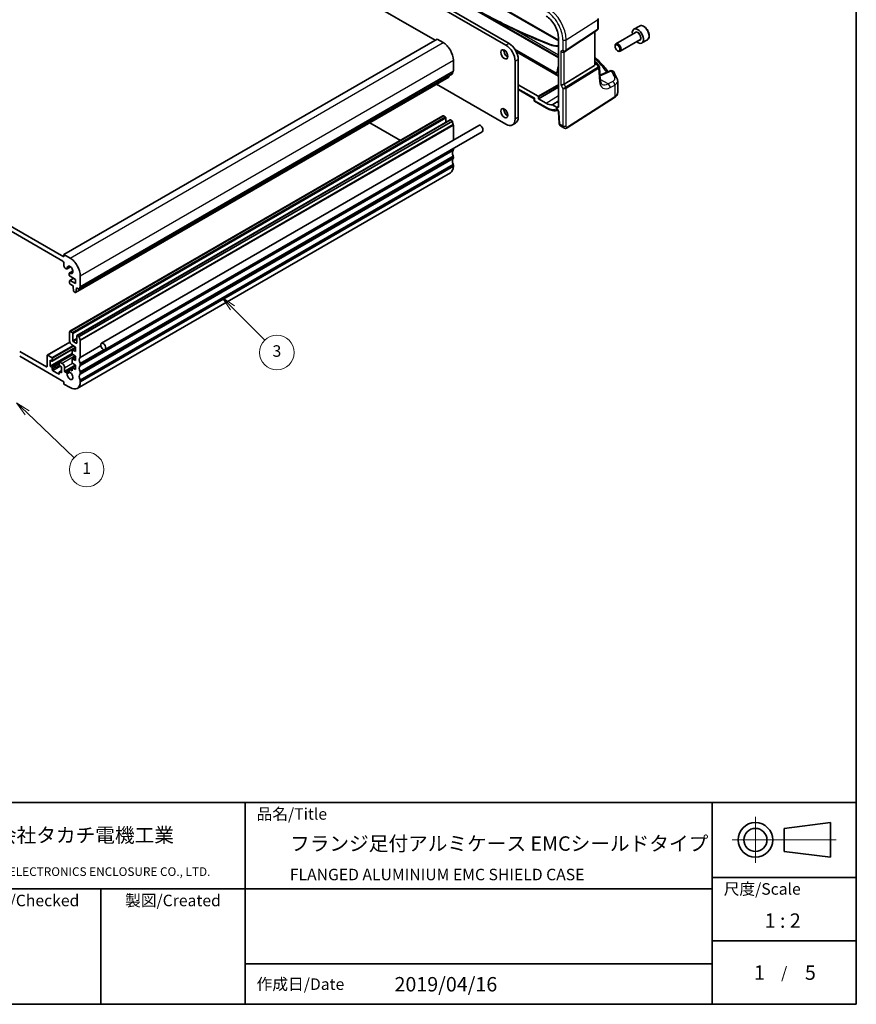
# Model space of a CAD drawing. Units: millimetres. Extents: x 29 to 4566, y 16 to 859.
# Drawn here: x 521 to 811, y 16 to 357 of the extents above; entities that cross this region are included whole.
import ezdxf
from ezdxf.enums import TextEntityAlignment as Align

# ---------------------------------------------------------------- set-up
doc = ezdxf.new("R2010")
doc.units = ezdxf.units.MM
doc.header["$LTSCALE"] = 2
for name, color, linetype, lineweight in [('Border (ISO)', 7, 'Continuous', 35), ('Title (ISO)', 7, 'Continuous', 35), ('Visible (ISO)', 7, 'Continuous', 35), ('Visible Narrow (ISO)', 7, 'Continuous', 25)]:
    doc.layers.add(name, color=color, linetype=linetype, lineweight=lineweight)
doc.layers.add('Hatch (ISO)', color=1, linetype='Continuous', lineweight=18, true_color=0xff0000)
doc.layers.add('Symbol (TK)', color=100, linetype='Continuous', lineweight=18, true_color=0x00ff3f)
doc.styles.add('Note Text (TK)', font='txt')
doc.styles.add('Note Text (TK2)', font='txt')
doc.styles.add('文字スタイル67', font='arial.ttf')

# ---------------------------------------------------------------- blocks, each defined once
blk = doc.blocks.new('図面枠 tk図枠')
at = {"layer": 'Border (ISO)'}
for p in [(405.5, 289), (14.5, 8)]:
    blk.add_line(p, (405.5, 8), dxfattribs=at)
blk = doc.blocks.new('表題欄 tk表題欄')
at = {"layer": 'Hatch (ISO)'}
h = blk.add_hatch(color=256, dxfattribs=at)
edge = h.paths.add_edge_path(flags=0)
edge.add_arc((95.58, 236.3), 0.596, 270, 360)
edge.add_line((96.17, 236.3), (96.17, 239.71))
edge.add_arc((95.58, 239.71), 0.596, 0, 90)
edge.add_line((95.58, 240.31), (79.14, 240.31))
edge.add_arc((79.14, 239.71), 0.596, 90, 180)
edge.add_line((78.54, 239.71), (78.54, 236.3))
edge.add_arc((79.14, 236.3), 0.596, 180, 270)
edge.add_line((79.14, 235.7), (95.58, 235.7))
edge = h.paths.add_edge_path()
edge.add_line((77.84, 239.96), (77.84, 236.05))
edge.add_arc((78.54, 236.05), 0.702, 180, 270)
edge.add_line((78.54, 235.35), (96.17, 235.35))
edge.add_arc((96.17, 236.05), 0.702, 270, 360)
edge.add_line((96.87, 236.05), (96.87, 239.96))
edge.add_arc((96.17, 239.96), 0.702, 0, 90)
edge.add_line((96.17, 240.66), (78.54, 240.66))
edge.add_arc((78.54, 239.96), 0.702, 90, 180)
for points in [[(79.07, 239.15), (79.07, 238.66), (79.92, 238.66), (79.92, 236.66), (80.51, 236.66), (80.51, 238.66), (81.36, 238.66), (81.36, 239.15)], [(85.68, 236.66), (84.94, 237.89), (84.42, 237.32), (84.42, 236.66), (83.9, 236.66), (83.9, 239.15), (84.42, 239.15), (84.42, 238.1), (85.39, 239.15), (86.11, 239.15), (85.32, 238.3), (86.3, 236.66)], [(92.09, 239.15), (92.09, 236.66), (92.61, 236.66), (92.61, 237.66), (93.77, 237.66), (93.77, 236.66), (94.29, 236.66), (94.29, 239.15), (93.77, 239.15), (93.77, 238.15), (92.61, 238.15), (92.61, 239.15)], [(94.84, 239.15), (94.84, 236.66), (95.36, 236.66), (95.36, 239.15)]]:
    blk.add_hatch(color=256, dxfattribs=at).paths.add_polyline_path(points)
h = blk.add_hatch(color=256, dxfattribs=at)
h.paths.add_polyline_path([(82.59, 237.71), (81.95, 237.71), (82.27, 238.58)], flags=0)
h.paths.add_polyline_path([(82.78, 237.2), (81.76, 237.2), (81.57, 236.66), (80.95, 236.66), (81.86, 239.15), (82.68, 239.15), (83.59, 236.66), (82.98, 236.66)])
h = blk.add_hatch(color=256, dxfattribs=at)
h.paths.add_polyline_path([(87.53, 237.71), (88.16, 237.71), (87.85, 238.58)], flags=0)
h.paths.add_polyline_path([(87.14, 236.66), (87.34, 237.2), (88.35, 237.2), (88.55, 236.66), (89.17, 236.66), (88.25, 239.15), (87.44, 239.15), (86.52, 236.66)])
h = blk.add_hatch(color=256, dxfattribs=at)
edge = h.paths.add_edge_path()
edge.add_arc((90.52, 237.9), 1.27, 38.5505, 336.582)
edge.add_line((91.69, 237.4), (91.17, 237.62))
edge.add_ellipse((90.52, 237.9), major_axis=(0, -0.8), ratio=0.867347, start_angle=124.651, end_angle=429.4109, ccw=False)
edge.add_line((91.09, 238.36), (91.52, 238.7))
at = {"layer": 'Title (ISO)'}
for p, q in [((74.71, 244.05), (255.71, 244.05)), ((74.71, 209.05), (74.71, 244.05)), ((149.71, 244.05), (149.71, 209.05)), ((230.71, 244.05), (230.71, 209.05)), ((255.71, 244.05), (255.71, 209.05)), ((243.21, 239.55), (251.21, 240.55)), ((243.21, 239.55), (243.21, 235.55)), ((251.21, 234.55), (251.21, 240.55)), ((243.21, 235.55), (251.21, 234.55)), ((230.71, 231.05), (255.71, 231.05)), ((74.71, 229.05), (230.71, 229.05)), ((99.71, 229.05), (99.71, 209.05)), ((124.71, 229.05), (124.71, 209.05)), ((230.71, 220.05), (255.71, 220.05)), ((149.71, 216.05), (230.71, 216.05)), ((255.71, 209.05), (74.71, 209.05))]:
    blk.add_line(p, q, dxfattribs=at)
at = {"layer": 'Title (ISO)', "color": 4, "lineweight": 18, "true_color": 0x00ffff}
for p, q in [((238.21, 241.55), (238.21, 233.55)), ((252.21, 237.55), (234.21, 237.55))]:
    blk.add_line(p, q, dxfattribs=at)
at = {"layer": 'Title (ISO)'}
for radius in [3, 2]:
    blk.add_circle((238.21, 237.55), radius, dxfattribs=at)
at = {"layer": 'Title (ISO)', "color": 1, "true_color": 0xff0000, "char_height": 2, "line_spacing_factor": 1.5, "style": 'Note Text (TK)'}
for s, insert, attachment_point in [('\\fＭＳ Ｐゴシック|b0|i0;\\H2.0000;品名/Title', (151.71, 242.05), 4), ('\\fＭＳ Ｐゴシック|b0|i0;\\H2.0000;尺度/Scale', (232.71, 229.05), 4), ('\\fＭＳ Ｐゴシック|b0|i0;\\H2.0000;承認/Approved', (87.21, 227.05), 5), ('\\fＭＳ Ｐゴシック|b0|i0;\\H2.0000;検図/Checked', (112.21, 227.05), 5), ('\\fＭＳ Ｐゴシック|b0|i0;\\H2.0000;製図/Created', (137.21, 227.05), 5), ('\\fＭＳ Ｐゴシック|b0|i0;\\H2.0000;作成日/Date', (151.71, 212.55), 4)]:
    blk.add_mtext(s, dxfattribs=dict(at, insert=insert, attachment_point=attachment_point))
at = {"layer": 'Title (ISO)', "color": 7, "line_spacing_factor": 1.5, "style": 'Note Text (TK)'}
for s, insert, char_height, attachment_point in [('株式会社タカチ電機工業', (99.87, 238.05), 2.5, 4), ('\\fArial|b0|i0;\\H1.4986;TAKACHI ELECTRONICS ENCLOSURE CO., LTD.', (99.87, 232.05), 1.4986, 4), ('\\fＭＳ Ｐゴシック|b0|i0;\\H2.0000;/', (243.21, 214.55), 2, 5)]:
    blk.add_mtext(s, dxfattribs=dict(at, insert=insert, char_height=char_height, attachment_point=attachment_point))
at = {"layer": 'Title (ISO)', "color": 7}
for tag, p, height, style in [('<品名>_001', (157.52, 235.67), 2.5, 'Note Text (TK)'), ('<Title>_001', (157.48, 230.55), 2, '文字スタイル67'), ('<尺度>_001', (239.81, 222.31), 2.5, 'Note Text (TK)'), ('<ページ_No.>_001', (237.95, 213.3), 2.5, 'Note Text (TK)'), ('<総ページ数>_001', (246.8, 213.3), 2.5, 'Note Text (TK)'), ('作成日_001', (175.63, 211.28), 2.5, 'Note Text (TK)')]:
    blk.add_attdef(tag, p, '', height=height, dxfattribs=dict(at, style=style))
at = {"layer": 'Title (ISO)', "color": 7, "style": 'Note Text (TK)'}
blk.add_attdef('<承認>', text='', height=2.5, dxfattribs=at).set_placement((87.21, 217.05), align=Align.MIDDLE_CENTER)
blk = doc.blocks.new('バルーン3')
at = {"layer": 'Symbol (TK)', "color": 100, "true_color": 0x00ff40}
for p, q in [((261.71, 110.51), (259.9, 112.23)), ((262.05, 110.87), (259.9, 112.23)), ((259.9, 112.23), (261.36, 110.15)), ((261.71, 110.51), (269.87, 102.75))]:
    blk.add_line(p, q, dxfattribs=at)
at = {"layer": 'Symbol (TK)'}
blk.add_circle((272.04, 100.69), 3, dxfattribs=at)
at = {"layer": 'Symbol (TK)', "color": 7, "insert": (272.04, 100.66), "char_height": 2, "attachment_point": 5, "line_spacing_factor": 0.25, "style": 'Note Text (TK2)'}
blk.add_mtext('1', dxfattribs=at)
blk = doc.blocks.new('バルーン4')
at = {"layer": 'Symbol (TK)', "color": 100, "true_color": 0x00ff40}
for p, q in [((297.31, 128.73), (295.55, 130.5)), ((297.67, 129.08), (295.55, 130.5)), ((295.55, 130.5), (296.96, 128.37)), ((297.31, 128.73), (302.92, 123.1))]:
    blk.add_line(p, q, dxfattribs=at)
at = {"layer": 'Symbol (TK)'}
blk.add_circle((305.03, 120.98), 3, dxfattribs=at)
at = {"layer": 'Symbol (TK)', "color": 7, "insert": (305.03, 120.98), "char_height": 2, "attachment_point": 5, "line_spacing_factor": 0.25, "style": 'Note Text (TK2)'}
blk.add_mtext('3', dxfattribs=at)

msp = doc.modelspace()

# ---------------------------------------------------------------- linework, layer by layer
at = {"layer": 'Visible (ISO)'}
for p, q in [((597.5053, 402.8444), (690.5605, 349.1189)), ((577.9184, 400.4357), (664.8926, 350.2211)), ((689.4999, 348.5065), (596.4446, 402.232)), ((628.8262, 389.8787), (707.6647, 344.3613)), ((651.0565, 382.9789), (707.6647, 350.2962)), ((721.4766, 357.7298), (721.4766, 354.4127)), ((735.7839, 355.1339), (733.8747, 354.0316)), ((710.264, 346.5023), (721.1258, 353.7544)), ((720.2885, 341.7647), (720.2885, 353.1953)), ((734.429, 352.9082), (727.6455, 348.9918)), ((536.1991, 275.92), (665.5997, 350.6294)), ((665.5997, 350.6294), (667.721, 349.4047)), ((707.6647, 351.2463), (707.6647, 331.4385)), ((727.3349, 348.0547), (727.3349, 348.3051)), ((735.929, 350.3102), (729.1455, 346.3937)), ((738.5339, 350.3707), (736.6247, 349.2684)), ((693.0981, 346.1964), (707.6647, 337.7864)), ((709.622, 346.13), (710.2256, 346.4784)), ((728.1786, 346.5932), (728.3955, 346.468)), ((671.2565, 343.2809), (671.2565, 339.5659)), ((692.6819, 322.9093), (692.6819, 342.9952)), ((693.7425, 343.6075), (693.7425, 323.5217)), ((709.6508, 335.0137), (720.1601, 341.4743)), ((720.2885, 342.8263), (720.8205, 342.5191)), ((721.1612, 342.1947), (721.7895, 341.2194)), ((541.5024, 263.8358), (670.903, 338.5452)), ((722.2208, 336.4123), (721.8791, 340.9525)), ((725.6529, 339.6443), (722.0912, 338.1346)), ((540.2677, 262.7425), (669.6682, 337.4519)), ((665.3988, 334.987), (689.4999, 321.0722)), ((669.7758, 337.8945), (669.728, 337.5543)), ((700.6094, 330.8338), (693.7425, 334.7984)), ((728.2425, 332.1144), (728.2425, 336.0979)), ((693.7425, 333.1308), (699.2607, 329.9448)), ((700.7507, 329.9357), (707.6647, 333.9275)), ((707.7707, 331.2192), (707.7707, 327.3908)), ((699.2607, 329.9451), (699.2929, 329.2167)), ((699.3929, 329.052), (703.5956, 326.6256)), ((700.7507, 329.9357), (700.7507, 330.589)), ((703.4299, 328.3889), (700.7507, 329.9357)), ((707.0715, 326.9871), (705.653, 327.806)), ((710.7148, 319.8264), (727.1134, 330.3413)), ((448.5179, 325.7263), (536.1991, 275.1035)), ((707.7724, 325.4489), (707.9499, 321.4359)), ((535.8456, 273.6746), (448.8715, 323.8891)), ((538.2412, 249.317), (667.6417, 324.0265)), ((540.716, 247.8882), (670.1166, 322.5976)), ((541.5024, 247.5059), (670.903, 322.2153)), ((642.2764, 321.6373), (652.89, 315.5095)), ((667.7917, 324.0116), (668.4281, 323.6442)), ((668.6402, 323.2768), (668.6402, 321.7452)), ((670.2666, 322.5827), (670.903, 322.2153)), ((691.7499, 320.8493), (692.8105, 321.4617)), ((549.2213, 245.1591), (680.0361, 320.6851)), ((550.4713, 242.9941), (681.2861, 318.52)), ((671.2565, 320.7864), (671.2565, 315.6162)), ((708.4322, 320.4938), (709.5872, 319.8269)), ((671.2565, 312.6623), (671.2565, 312.2541)), ((671.2565, 309.8046), (671.2565, 309.3963)), ((540.8205, 229.5403), (670.221, 304.2497)), ((671.2565, 306.9468), (671.2565, 306.5386)), ((536.1991, 275.92), (538.3205, 274.6952)), ((536.1991, 275.1035), (536.1991, 275.92)), ((536.1991, 271.9582), (536.1991, 273.0622)), ((536.9349, 271.0027), (536.6588, 271.1622)), ((537.2599, 270.9705), (538.4759, 271.6726)), ((538.4624, 271.6827), (537.3229, 271.0248)), ((538.1, 269.5154), (539.316, 270.2174)), ((538.1786, 269.5427), (539.318, 270.2006)), ((537.9654, 269.0622), (537.9654, 269.2178)), ((538.179, 265.9995), (538.179, 266.816)), ((538.2412, 266.9534), (539.5761, 267.7241)), ((540.265, 267.3263), (538.319, 268.4499)), ((538.3912, 266.9385), (540.265, 265.8566)), ((540.265, 265.8566), (540.265, 267.3263)), ((541.856, 268.5715), (541.856, 264.8564)), ((539.3811, 265.0606), (538.3912, 265.6321)), ((539.3811, 264.8156), (539.3811, 265.0606)), ((539.5662, 263.2844), (539.3811, 264.8156)), ((540.1177, 262.7574), (539.7759, 262.9547)), ((540.5125, 264.1624), (540.3275, 262.8449)), ((540.5125, 264.4074), (540.5125, 264.1624)), ((541.5024, 263.8358), (540.5125, 264.4074)), ((540.5125, 264.1624), (540.7246, 264.2849)), ((538.3912, 249.3022), (539.0276, 248.9347)), ((538.179, 245.9016), (538.179, 249.1797)), ((539.2397, 248.5673), (539.2397, 246.1587)), ((539.4518, 245.7912), (540.4418, 245.2197)), ((540.6539, 245.3422), (540.6539, 247.7508)), ((540.866, 247.8733), (541.5024, 247.5059)), ((541.856, 246.077), (541.856, 240.4024)), ((538.2233, 245.5917), (530.3923, 241.0704)), ((540.265, 243.7098), (532.1065, 238.9995)), ((540.265, 243.7704), (538.8381, 244.7065)), ((539.0276, 241.7083), (539.0276, 242.6868)), ((539.0897, 242.8241), (540.265, 243.5027)), ((539.2249, 242.8172), (540.265, 242.3007)), ((540.265, 242.3007), (540.265, 243.7704)), ((520.8549, 242.3211), (530.118, 236.9731)), ((536.1991, 231.8291), (520.8549, 240.6881)), ((530.3302, 237.0955), (530.3302, 240.9331)), ((530.5423, 241.0556), (531.9565, 240.2391)), ((539.0366, 241.6323), (531.3908, 237.218)), ((531.3908, 237.218), (531.3908, 239.3409)), ((531.3908, 239.3409), (531.9565, 239.0143)), ((532.1686, 239.1368), (532.1686, 239.8716)), ((539.289, 241.308), (534.6349, 238.6209)), ((539.0276, 238.6078), (539.0276, 239.5841)), ((539.0897, 239.7215), (540.265, 240.4)), ((539.2249, 239.7145), (540.265, 239.198)), ((540.265, 240.6677), (539.2253, 241.3498)), ((540.265, 239.198), (540.265, 240.6677)), ((531.9565, 236.8914), (531.3908, 237.218)), ((532.1686, 236.0341), (532.1686, 236.524)), ((534.3607, 234.5236), (532.3808, 235.6667)), ((534.5728, 238.4836), (534.5728, 237.7487)), ((535.3506, 235.6865), (534.6349, 235.2733)), ((534.7849, 238.6061), (535.5627, 238.157)), ((534.7849, 237.3813), (535.3506, 237.0547)), ((535.3506, 237.0547), (535.3506, 234.9318)), ((536.4113, 236.6873), (536.4113, 235.5459)), ((538.1, 235.9728), (539.029, 236.5091)), ((538.425, 235.9406), (539.0276, 235.5927)), ((539.0276, 235.5927), (539.0276, 236.4814)), ((539.0897, 236.6188), (540.265, 237.2973)), ((540.265, 237.565), (539.2249, 238.2495)), ((539.2249, 236.6119), (540.265, 236.0953)), ((540.265, 236.0953), (540.265, 237.565)), ((541.856, 237.9529), (541.856, 237.5446)), ((534.5728, 235.136), (534.5728, 234.6461)), ((535.3506, 234.9318), (534.7849, 235.2584)), ((536.5527, 235.301), (536.9349, 235.0803)), ((537.3229, 234.6102), (538.1786, 235.1042)), ((541.856, 235.0951), (541.856, 234.6869)), ((541.856, 232.2374), (541.856, 231.8291)), ((536.1991, 231.0126), (536.1991, 231.8291)), ((538.3205, 229.7879), (536.1991, 231.0126))]:
    msp.add_line(p, q, dxfattribs=at)
for centre, start, end in [((720.3205, 341.6531), 32.793701, 60), ((726.0432, 338.7236), 29.548715, 112.969954)]:
    msp.add_arc(centre, 1, start, end, dxfattribs=at)
for centre, major_axis, ratio, start_param, end_param in [((703.4299, 353.6913), (2.9944, -5.1865), 0.57735027, 0.78539816, 2.35619449), ((817.3261, 431.7171), (203.3087, -14.9125), 0.52258913, 4.09009087, 4.16486093), ((735.2497, 351.65), (1.375, -2.3816), 0.57735027, 5.28932033, 10.41864294), ((667.721, 345.3222), (2.5, -4.3301), 0.57735027, 0.78539816, 2.35619449), ((689.4999, 344.8323), (2.25, -3.8971), 0.57735027, 0.78539816, 2.35619449), ((690.5605, 345.4446), (-2.25, 3.8971), 0.57735027, 3.92699082, 5.49778714), ((728.3955, 347.6928), (0.75, -1.299), 0.57735027, 5.49778714, 10.21017612), ((689.9949, 345.9345), (0.875, -1.5155), 0.57735027, 3.79273011, 5.63204785), ((709.0563, 346.7271), (-0.7391, 0.4267), 0.71743894, 1.17809725, 2.74889357), ((709.8586, 347.1019), (0.4856, -0.5371), 0.97931533, 6.07592826, 6.13973756), ((719.7885, 342.0768), (0.372, -0.6022), 0.55485301, 6.28200787, 6.88654294), ((672.3172, 337.7288), (-1, 1.7321), 0.57735027, 0.14189705, 0.78539816), ((670.903, 339.77), (0.25, -0.433), 0.57735027, 0.14189705, 0.78539816), ((669.5182, 337.7118), (0.15, -0.2598), 0.57735027, 0, 0.63650822), ((709.0563, 335.0525), (-0.7971, -0.2136), 0.31783725, 0.70043894, 2.32359514), ((707.8062, 331.357), (-0.1, 0.1732), 0.5780539, 0.78600715, 2.10365133), ((700.0406, 330.4183), (-0.7798, -0.4735), 0.02265903, 5.51020934, 6.27076311), ((700.6092, 330.6705), (0.1, -0.1732), 0.5780539, 0.78600715, 2.3555855), ((703.4299, 333.2788), (2.9944, -5.1865), 0.57735027, 5.49778714, 6.03066193), ((689.9949, 325.5221), (0.875, -1.5155), 0.57735027, 3.79273011, 5.63204785), ((707.0715, 327.7945), (0.4944, -0.8564), 0.57735027, 5.49778714, 7.06858347), ((667.7917, 323.7667), (-0.15, 0.2598), 0.57735027, 5.49778714, 6.28318531), ((668.4281, 323.3992), (0.15, -0.2598), 0.57735027, 0.78539816, 2.35619449), ((670.2666, 322.3378), (-0.15, 0.2598), 0.57735027, 5.49778714, 6.28318531), ((672.3172, 321.3988), (1, -1.7321), 0.57735027, 3.92699082, 4.57049193), ((670.903, 320.9906), (0.25, -0.433), 0.57735027, 0.78539816, 1.42889927), ((689.4999, 324.7465), (2.25, -3.8971), 0.57735027, 5.49778714, 7.06858347), ((690.5605, 325.3588), (2.25, -3.8971), 0.57735027, 0, 0.78539816), ((680.6611, 319.6025), (-0.625, 1.0825), 0.57735027, 3.14159265, 6.28318531), ((672.3172, 310.4169), (-1, 1.7321), 0.57735027, 0.14189705, 1.42889927), ((670.903, 312.4582), (0.25, -0.433), 0.57735027, 0.14189705, 0.78539816), ((670.903, 312.8664), (0.25, -0.433), 0.57735027, 0.78539816, 0.93873181), ((672.3172, 307.5592), (-1, 1.7321), 0.57735027, 0.14189705, 1.42889927), ((670.903, 310.0087), (0.25, -0.433), 0.57735027, 0.78539816, 1.42889927), ((670.903, 309.6004), (0.25, -0.433), 0.57735027, 0.14189705, 0.78539816), ((670.903, 307.151), (0.25, -0.433), 0.57735027, 0.78539816, 1.42889927), ((667.721, 308.5798), (2.5, -4.3301), 0.57735027, 0, 0.78539816), ((535.8456, 273.2663), (-0.25, 0.433), 0.57735027, 3.92699082, 5.49778714), ((538.3205, 270.6127), (2.5, -4.3301), 0.57735027, 0.78539816, 2.35619449), ((536.6588, 271.6929), (-0.325, 0.5629), 0.57735027, 0.78539816, 2.35619449), ((536.9349, 271.5334), (0.325, -0.5629), 0.57735027, 5.49778714, 6.5025625), ((538.3205, 270.6127), (-0.7125, 1.2341), 0.57735027, 2.21489838, 7.20987958), ((538.425, 268.9525), (-0.325, 0.5629), 0.57735027, 6.06380812, 7.06858347), ((538.319, 268.8581), (-0.25, 0.433), 0.57735027, 0.78539816, 2.35619449), ((538.3912, 266.6935), (-0.15, 0.2598), 0.57735027, 5.49778714, 7.06858347), ((538.3912, 265.8771), (-0.15, 0.2598), 0.57735027, 0.78539816, 2.35619449), ((539.7759, 263.1996), (-0.15, 0.2598), 0.57735027, 0.93428811, 2.35619449), ((540.1177, 263.0023), (0.15, -0.2598), 0.57735027, 5.49778714, 6.91969352), ((542.9167, 263.0193), (-1, 1.7321), 0.57735027, 0.14189705, 0.78539816), ((541.5024, 265.0606), (0.25, -0.433), 0.57735027, 0.14189705, 0.78539816), ((538.3912, 249.0572), (-0.15, 0.2598), 0.57735027, 5.49778714, 7.06858347), ((538.8861, 245.4933), (-0.5, 0.866), 0.57735027, 0.78539816, 2.28818549), ((539.0276, 248.6898), (0.15, -0.2598), 0.57735027, 0.78539816, 2.35619449), ((539.4518, 246.0362), (0.15, -0.2598), 0.57735027, 3.92699082, 5.49778714), ((540.866, 247.6284), (-0.15, 0.2598), 0.57735027, 5.49778714, 7.06858347), ((542.9167, 246.6894), (1, -1.7321), 0.57735027, 3.92699082, 4.57049193), ((541.5024, 246.2811), (0.25, -0.433), 0.57735027, 0.78539816, 1.42889927), ((539.2397, 242.5643), (-0.15, 0.2598), 0.57735027, 5.56760031, 7.06858347), ((540.4418, 245.4646), (0.15, -0.2598), 0.57735027, 5.49778714, 7.06858347), ((530.5423, 240.8106), (-0.15, 0.2598), 0.57735027, 5.49778714, 7.06858347), ((531.9565, 239.9941), (-0.15, 0.2598), 0.57735027, 3.92699082, 5.49778714), ((531.9565, 239.2593), (0.15, -0.2598), 0.57735027, 5.49778714, 7.06858347), ((539.2397, 241.5858), (-0.15, 0.2598), 0.57735027, 0.78539816, 2.28818549), ((539.2397, 239.4617), (-0.15, 0.2598), 0.57735027, 5.56760031, 7.06858347), ((542.9167, 238.5652), (-1, 1.7321), 0.57735027, 0.14189705, 1.42889927), ((541.5024, 240.6065), (0.25, -0.433), 0.57735027, 0.14189705, 0.78539816), ((530.118, 237.218), (0.15, -0.2598), 0.57735027, 5.49778714, 7.06858347), ((531.9565, 236.6465), (-0.15, 0.2598), 0.57735027, 3.92699082, 5.49778714), ((532.3808, 235.9116), (-0.15, 0.2598), 0.57735027, 0.78539816, 2.35619449), ((534.7849, 238.3611), (-0.15, 0.2598), 0.57735027, 5.49778714, 7.06858347), ((534.7849, 237.6263), (0.15, -0.2598), 0.57735027, 3.92699082, 5.49778714), ((535.5627, 237.1772), (0.6, -1.0392), 0.57735027, 0.78539816, 2.35619449), ((536.5527, 235.4643), (0.1, -0.1732), 0.57735027, 3.92699082, 5.49778714), ((538.425, 235.4099), (-0.325, 0.5629), 0.57735027, 5.49778714, 8.07335883), ((539.2397, 238.4853), (-0.15, 0.2598), 0.57735027, 0.78539816, 2.28638132), ((539.2397, 236.359), (-0.15, 0.2598), 0.57735027, 5.56760031, 7.06858347), ((542.9167, 235.7075), (-1, 1.7321), 0.57735027, 0.14189705, 1.42889927), ((541.5024, 238.157), (0.25, -0.433), 0.57735027, 0.78539816, 1.42889927), ((541.5024, 237.7487), (0.25, -0.433), 0.57735027, 0.14189705, 0.78539816), ((534.3607, 234.7685), (0.15, -0.2598), 0.57735027, 5.49778714, 7.06858347), ((534.7849, 235.0135), (-0.15, 0.2598), 0.57735027, 5.49778714, 7.06858347), ((536.9349, 234.5496), (0.325, -0.5629), 0.57735027, 1.35141914, 2.35619449), ((538.3205, 233.8704), (0.7125, -1.2341), 0.57735027, 3.78569471, 8.78067591), ((542.9167, 232.8498), (-1, 1.7321), 0.57735027, 0.14189705, 1.42889927), ((541.5024, 235.2993), (0.25, -0.433), 0.57735027, 0.78539816, 1.42889927), ((541.5024, 234.891), (0.25, -0.433), 0.57735027, 0.14189705, 0.78539816), ((541.5024, 232.4415), (0.25, -0.433), 0.57735027, 0.78539816, 1.42889927), ((538.3205, 233.8704), (2.5, -4.3301), 0.57735027, 5.49778714, 7.06858347)]:
    msp.add_ellipse(centre, major_axis=major_axis, ratio=ratio, start_param=start_param, end_param=end_param, dxfattribs=at)
for centre, major_axis in [((728.1786, 347.5675), (-0.5966, 1.0334)), ((688.9342, 345.3222), (-0.875, 1.5155)), ((688.9342, 324.9098), (-0.875, 1.5155)), ((549.8463, 244.0766), (-0.625, 1.0825))]:
    msp.add_ellipse(centre, major_axis=major_axis, ratio=0.57735027, dxfattribs=at)
for points, knots in [([(677.2102, 361.9442), (679.6396, 360.5856), (682.1248, 359.2383), (687.2181, 356.5974), (689.8272, 355.3045), (692.4844, 354.0797)], [3.05925438, 3.05925438, 3.05925438, 3.05925438, 4.0683598, 4.0683598, 5.08544975, 5.08544975, 5.08544975, 5.08544975]), ([(738.5339, 350.3707), (738.6823, 350.4564), (738.8099, 350.5767), (739.0173, 350.8757), (739.0927, 351.0578), (739.1894, 351.4789), (739.2026, 351.7229), (739.1607, 352.2396), (739.1031, 352.5132), (738.925, 353.0563), (738.805, 353.3257), (738.5155, 353.8356), (738.3462, 354.0762), (737.9727, 354.5073), (737.7684, 354.6976), (737.34, 355.0083), (737.1157, 355.1283), (736.6693, 355.2755), (736.4462, 355.305), (736.0735, 355.2617), (735.9204, 355.2127), (735.7839, 355.1339)], [5.60976661, 5.60976661, 5.60976661, 5.60976661, 5.87556098, 5.87556098, 6.16518549, 6.16518549, 6.4932804, 6.4932804, 6.83199127, 6.83199127, 7.16812446, 7.16812446, 7.50268386, 7.50268386, 7.83859931, 7.83859931, 8.17725156, 8.17725156, 8.5068512, 8.5068512, 8.75135927, 8.75135927, 8.75135927, 8.75135927]), ([(721.4766, 354.4127), (721.4766, 354.3628), (721.4721, 354.312), (721.453, 354.2109), (721.4383, 354.1605), (721.3989, 354.0631), (721.374, 354.0162), (721.3154, 353.9285), (721.2817, 353.8879), (721.2079, 353.8148), (721.1678, 353.7824), (721.1258, 353.7544)], [-0.785398163, -0.785398163, -0.785398163, -0.785398163, -0.638790506, -0.638790506, -0.492182849, -0.492182849, -0.345575192, -0.345575192, -0.198967535, -0.198967535, -0.052359878, -0.052359878, -0.052359878, -0.052359878]), ([(704.8341, 348.7651), (705.0974, 348.6595), (705.3862, 348.566), (705.9965, 348.4122), (706.3179, 348.3519), (706.9733, 348.269), (707.3072, 348.2466), (707.6464, 348.2436), (707.6555, 348.2435), (707.6647, 348.2435)], [0.197896814, 0.197896814, 0.197896814, 0.197896814, 0.420116839, 0.420116839, 0.642336864, 0.642336864, 0.864556889, 0.864556889, 0.870730813, 0.870730813, 0.870730813, 0.870730813]), ([(720.2885, 341.7647), (720.2885, 341.7623), (720.2885, 341.76), (720.2882, 341.7381), (720.2869, 341.7181), (720.2844, 341.698)], [0.27996189658, 0.27996189658, 0.27996189658, 0.27996189658, 0.28073075048, 0.28073075048, 0.28721088016, 0.28721088016, 0.28721088016, 0.28721088016]), ([(720.2885, 344.3759), (720.5804, 344.1126), (720.8662, 343.8472), (721.7234, 343.027), (722.2743, 342.4654), (723.3208, 341.3261), (723.8164, 340.7484), (724.5027, 339.8886), (724.7156, 339.6123), (724.9222, 339.3345)], [0.224827566, 0.224827566, 0.224827566, 0.224827566, 0.252057279, 0.252057279, 0.308332211, 0.308332211, 0.364607144, 0.364607144, 0.391026916, 0.391026916, 0.391026916, 0.391026916]), ([(707.0536, 338.4447), (707.0533, 338.4455), (707.0529, 338.4462), (707.0419, 338.4698), (707.0335, 338.494), (707.0219, 338.5426), (707.0186, 338.567), (707.0178, 338.6169), (707.0207, 338.6424), (707.0276, 338.6658)], [-0.0002500142, -0.0002500142, -0.0002500142, -0.0002500142, 0, 0, 0.0076142398, 0.0076142398, 0.0149897925, 0.0149897925, 0.0228901033, 0.0228901033, 0.0228901033, 0.0228901033]), ([(721.8791, 340.9525), (721.8777, 340.9708), (721.8755, 340.9895), (721.8689, 341.0268), (721.8647, 341.0455), (721.8543, 341.0825), (721.8482, 341.1008), (721.8342, 341.1365), (721.8262, 341.154), (721.8089, 341.1877), (721.7995, 341.2039), (721.7895, 341.2194)], [0.830534864, 0.830534864, 0.830534864, 0.830534864, 0.867992064, 0.867992064, 0.905449264, 0.905449264, 0.942906464, 0.942906464, 0.980363664, 0.980363664, 1.017820865, 1.017820865, 1.017820865, 1.017820865]), ([(728.0877, 336.8442), (728.02, 337.0038), (727.9502, 337.163), (727.8063, 337.4811), (727.7322, 337.6398), (727.5797, 337.9568), (727.5014, 338.115), (727.3405, 338.4308), (727.258, 338.5885), (727.0887, 338.9031), (727.0019, 339.0601), (726.9131, 339.2167)], [-0.56082606, -0.56082606, -0.56082606, -0.56082606, -0.5460818919, -0.5460818919, -0.5313377239, -0.5313377239, -0.5165935558, -0.5165935558, -0.5018493877, -0.5018493877, -0.4871052196, -0.4871052196, -0.4871052196, -0.4871052196]), ([(722.8859, 334.9114), (722.8272, 334.9452), (722.7715, 334.987), (722.6611, 335.0948), (722.6065, 335.161), (722.5012, 335.3249), (722.4507, 335.4227), (722.3603, 335.6517), (722.3205, 335.7828), (722.2573, 336.0758), (722.234, 336.2376), (722.2208, 336.4123)], [-0.785398163, -0.785398163, -0.785398163, -0.785398163, -0.645771823, -0.645771823, -0.506145483, -0.506145483, -0.366519143, -0.366519143, -0.226892803, -0.226892803, -0.087266463, -0.087266463, -0.087266463, -0.087266463]), ([(728.0877, 336.8442), (728.1072, 336.7983), (728.1251, 336.7514), (728.1575, 336.6559), (728.1719, 336.6072), (728.1971, 336.5083), (728.2077, 336.4582), (728.2249, 336.3566), (728.2315, 336.3053), (728.2402, 336.202), (728.2425, 336.15), (728.2425, 336.0979)], [0.56082606, 0.56082606, 0.56082606, 0.56082606, 0.605740481, 0.605740481, 0.650654901, 0.650654901, 0.695569322, 0.695569322, 0.740483743, 0.740483743, 0.785398163, 0.785398163, 0.785398163, 0.785398163]), ([(727.1134, 330.3413), (727.2466, 330.4268), (727.3712, 330.5193), (727.6001, 330.7182), (727.7045, 330.8247), (727.8894, 331.0515), (727.9699, 331.172), (728.1024, 331.4253), (728.1543, 331.5583), (728.2244, 331.8323), (728.2425, 331.9733), (728.2425, 332.1144)], [0.052359878, 0.052359878, 0.052359878, 0.052359878, 0.198967535, 0.198967535, 0.345575192, 0.345575192, 0.492182849, 0.492182849, 0.638790506, 0.638790506, 0.785398163, 0.785398163, 0.785398163, 0.785398163]), ([(699.3929, 329.052), (699.3832, 329.0576), (699.373, 329.0646), (699.3529, 329.0818), (699.343, 329.092), (699.3254, 329.115), (699.3176, 329.1277), (699.3054, 329.1539), (699.3009, 329.1674), (699.2949, 329.1931), (699.2934, 329.2054), (699.2929, 329.2167)], [0.7853981634, 0.7853981634, 0.7853981634, 0.7853981634, 0.7903670432, 0.7903670432, 0.7953359229, 0.7953359229, 0.8003048027, 0.8003048027, 0.8052736824, 0.8052736824, 0.8102425622, 0.8102425622, 0.8102425622, 0.8102425622]), ([(705.5812, 327.8249), (705.592, 327.826), (705.6037, 327.8249), (705.6279, 327.8186), (705.6404, 327.8133), (705.653, 327.806)], [0, 0, 0, 0, 0.0053333967, 0.0053333967, 0.0106668013, 0.0106668013, 0.0106668013, 0.0106668013]), ([(703.5956, 326.6256), (703.8697, 326.4673), (704.1467, 326.3289), (704.703, 326.0957), (704.9824, 326.0008), (705.5403, 325.8585), (705.8188, 325.8111), (706.3707, 325.768), (706.6441, 325.7725), (707.1188, 325.8302), (707.3224, 325.8723), (707.52, 325.9316)], [4.71238898, 4.71238898, 4.71238898, 4.71238898, 4.848458692, 4.848458692, 4.984528403, 4.984528403, 5.120598115, 5.120598115, 5.256667826, 5.256667826, 5.362238146, 5.362238146, 5.362238146, 5.362238146]), ([(707.7724, 325.4489), (707.772, 325.4583), (707.7707, 325.4719), (707.765, 325.5061), (707.7604, 325.5269), (707.7469, 325.5744), (707.7376, 325.6013), (707.714, 325.6588), (707.6994, 325.6895), (707.6661, 325.7504), (707.6472, 325.7806), (707.6079, 325.8362), (707.5876, 325.8616), (707.549, 325.9045), (707.5308, 325.9222), (707.4998, 325.9493), (707.4867, 325.9591), (707.4678, 325.9718), (707.4617, 325.975), (707.4598, 325.9759), (707.4596, 325.976), (707.4596, 325.976)], [0.05235988, 0.05235988, 0.05235988, 0.05235988, 0.21017911, 0.21017911, 0.3762274, 0.3762274, 0.55516578, 0.55516578, 0.74605589, 0.74605589, 0.94298047, 0.94298047, 1.13712899, 1.13712899, 1.3203748, 1.3203748, 1.48941281, 1.48941281, 1.64814078, 1.64814078, 1.67527401, 1.67527401, 1.67527401, 1.67527401]), ([(708.4322, 320.4938), (708.3546, 320.5386), (708.2847, 320.597), (708.1637, 320.7328), (708.1126, 320.8125), (708.0247, 320.9977), (707.9922, 321.1071), (707.9603, 321.2899), (707.9531, 321.3628), (707.9499, 321.4359)], [0, 0, 0, 0, 0.02857238, 0.02857238, 0.058831216, 0.058831216, 0.095569056, 0.095569056, 0.119212793, 0.119212793, 0.119212793, 0.119212793]), ([(710.7148, 319.8264), (710.6141, 319.7618), (710.5013, 319.7154), (710.2755, 319.667), (710.1603, 319.6621), (709.9247, 319.688), (709.8019, 319.7224), (709.6534, 319.7907), (709.6199, 319.808), (709.5872, 319.8269)], [0, 0, 0, 0, 0.038621625, 0.038621625, 0.075624475, 0.075624475, 0.115878682, 0.115878682, 0.127886112, 0.127886112, 0.127886112, 0.127886112])]:
    msp.add_open_spline(points, degree=3, knots=knots, dxfattribs=at)
msp.add_open_spline([(707.0276, 338.6658), (707.27, 339.4949), (707.4826, 340.3516), (707.6647, 341.2339)], degree=3, dxfattribs=at)
at = {"layer": 'Visible Narrow (ISO)'}
for p, q in [((628.6276, 389.6968), (707.6647, 344.0647)), ((650.8433, 382.8054), (707.6647, 349.9996)), ((710.3579, 350.3787), (721.2198, 357.3435)), ((721.2198, 357.3435), (721.2198, 353.977)), ((707.6647, 345.0501), (692.1275, 354.0205)), ((721.2198, 353.977), (710.3579, 346.725)), ((720.1601, 353.1096), (720.1601, 341.4743)), ((538.3205, 274.6952), (667.721, 349.4047)), ((690.5605, 349.1189), (689.4999, 348.5065)), ((709.1977, 350.3612), (709.1977, 346.8088)), ((710.3579, 346.725), (710.3579, 350.3787)), ((707.0596, 338.7762), (692.561, 347.1469)), ((692.8743, 346.6312), (707.0536, 338.4447)), ((707.6647, 337.854), (693.0527, 346.2903)), ((709.1977, 346.8088), (708.4906, 346.4005)), ((708.4906, 346.4005), (708.4906, 334.7259)), ((709.6508, 335.0137), (709.6508, 346.1466)), ((541.856, 268.5715), (671.2565, 343.2809)), ((692.6819, 342.9952), (693.7425, 343.6075)), ((720.2844, 341.698), (720.8569, 341.9627)), ((720.2885, 342.5561), (720.3822, 342.5021)), ((720.3822, 342.5021), (720.2885, 342.4587)), ((720.8569, 341.9627), (721.5377, 340.9061)), ((541.7853, 264.6523), (671.1858, 339.3617)), ((541.856, 264.8564), (671.2565, 339.5659)), ((721.5177, 340.8922), (710.2545, 333.968)), ((710.3579, 333.6201), (721.6211, 340.5442)), ((721.6211, 340.5442), (721.9668, 335.9509)), ((722.1843, 337.9108), (726.1048, 339.5725)), ((540.3275, 262.8449), (669.728, 337.5543)), ((707.6647, 334.9072), (700.6094, 330.8338)), ((700.7507, 330.589), (707.6647, 334.5808)), ((708.4906, 334.7259), (709.1977, 333.5012)), ((710.2545, 333.968), (709.6508, 335.0137)), ((724.9399, 335.0762), (722.2024, 336.6567)), ((726.5335, 335.9282), (724.9399, 335.0762)), ((725.6214, 333.8409), (727.2151, 334.6929)), ((727.2151, 334.6929), (727.2151, 330.5691)), ((699.4749, 330.0917), (693.7425, 333.4013)), ((709.1977, 333.5012), (709.1977, 320.5591)), ((710.3579, 320.5766), (710.3579, 333.6201)), ((699.5119, 329.2539), (699.4749, 330.0917)), ((703.4299, 326.9918), (699.5119, 329.2539)), ((703.4299, 328.3889), (707.7707, 331.0702)), ((727.2151, 330.5691), (710.8165, 320.0541)), ((707.0715, 326.9871), (707.7707, 327.419)), ((708.1834, 321.1447), (708.0059, 325.1577)), ((538.3912, 249.3022), (667.7917, 324.0116)), ((539.0276, 248.9347), (668.4281, 323.6442)), ((539.2397, 248.5673), (668.6402, 323.2768)), ((540.866, 247.8733), (670.2666, 322.5827)), ((541.7853, 246.3628), (671.1858, 321.0722)), ((693.7425, 323.5217), (692.6819, 322.9093)), ((709.1977, 320.5591), (708.1834, 321.1447)), ((541.856, 246.077), (671.2565, 320.7864)), ((541.7853, 237.3405), (671.1858, 312.0499)), ((541.856, 237.9529), (671.2565, 312.6623)), ((541.856, 237.5446), (671.2565, 312.2541)), ((541.7853, 235.3809), (671.1858, 310.0903)), ((541.7853, 234.4828), (671.1858, 309.1922)), ((541.7853, 232.5232), (671.1858, 307.2326)), ((541.856, 235.0951), (671.2565, 309.8046)), ((541.856, 234.6869), (671.2565, 309.3963)), ((541.856, 232.2374), (671.2565, 306.9468)), ((541.856, 231.8291), (671.2565, 306.5386)), ((538.3912, 266.9385), (539.664, 267.6733)), ((539.2397, 246.1587), (540.6539, 246.9752)), ((539.4518, 245.7912), (540.6539, 246.4853)), ((530.5423, 241.0556), (538.2496, 245.5054)), ((531.9565, 240.2391), (539.2389, 244.4435)), ((539.6361, 244.183), (532.1686, 239.8716)), ((540.2319, 243.7921), (532.1686, 239.1368)), ((539.2249, 242.8172), (540.265, 243.4177)), ((540.4418, 245.2197), (540.6539, 245.3422)), ((541.7853, 240.1982), (548.9833, 244.354)), ((541.7853, 238.2386), (550.0014, 242.9822)), ((541.856, 240.4024), (548.965, 244.5068)), ((534.7849, 238.6061), (539.3713, 241.254)), ((540.0995, 240.7763), (535.5627, 238.157)), ((539.2249, 239.7145), (540.265, 240.3151)), ((530.118, 236.9731), (530.3302, 237.0955)), ((534.5728, 238.4019), (531.9565, 236.8914)), ((534.5728, 237.912), (532.1686, 236.524)), ((534.6745, 237.4809), (532.1686, 236.0341)), ((535.0678, 237.218), (532.3808, 235.6667)), ((535.3506, 235.585), (534.7849, 235.2584)), ((536.4113, 236.6873), (539.1793, 238.2854)), ((536.4113, 235.5459), (540.0984, 237.6747)), ((536.5527, 235.301), (540.265, 237.4443)), ((536.9349, 235.0803), (537.9654, 235.6752)), ((538.425, 235.9406), (539.0276, 236.2885)), ((539.2249, 236.6119), (540.265, 237.2124)), ((534.5728, 234.6461), (534.3607, 234.5236))]:
    msp.add_line(p, q, dxfattribs=at)
for centre, major_axis, ratio, start_param, end_param in [((703.4299, 353.6913), (4.0785, -7.0641), 0.57735027, 0.78539816, 2.35619449), ((704.0252, 354.035), (-4.4779, 7.756), 0.57735027, 3.92699082, 5.49778714), ((720.4766, 357.7298), (1, 0), 0.57735027, 5.55014702, 6.28318531), ((737.1589, 352.7523), (-1.375, 2.3816), 0.57735027, 3.14159265, 6.28318531), ((692.0658, 353.1715), (0.4186, 0.9082), 0.49551553, 0, 0.64879954), ((818.5449, 433.1311), (205.5719, -14.3538), 0.52498709, 4.08722397, 4.16152776), ((720.8482, 354.1702), (0.2776, -0.4158), 0.59411967, 0, 0.74668941), ((720.4766, 354.5322), (-0.9884, 0.2242), 0.67851923, 2.56127167, 3.29430995), ((735.2497, 351.65), (0.8, -1.3856), 0.57735027, 5.92776411, 9.78019916), ((735.179, 351.6092), (-0.75, 1.299), 0.57735027, 3.14159265, 6.28318531), ((704.4617, 347.8371), (0.3725, 0.928), 0.44257379, 0, 0.62521781), ((707.2947, 350.7386), (4.9966, -0.3489), 0.52498709, 4.16152776, 4.82308934), ((709.7634, 350.6878), (-0.8, 0), 0.57735027, 0.78539816, 2.40855437), ((709.7634, 347.1354), (-0.7956, 0.1271), 0.65760864, 0.89007113, 2.51322733), ((709.7634, 347.1354), (0.5665, -0.5778), 0.7980726, 4.50976655, 6.08056288), ((709.9864, 346.9181), (0.2776, -0.4158), 0.59411967, 0, 0.74668941), ((669.6857, 328.8205), (58.9836, -2.5457), 0.54637912, 0.4038381, 0.56364138), ((720.3205, 341.6531), (0.5, 0.866), 0.57735027, 0, 0.6981317), ((720.3205, 341.6531), (-0.4197, 0.9077), 0.6177264, 4.76836452, 5.55248165), ((720.3205, 341.6531), (0.8406, 0.5416), 0.03841497, 5.37929149, 6.28318531), ((671.6101, 370.8377), (-26.1054, 45.2158), 0.57735027, 3.64336141, 3.71022176), ((721.1167, 341.4765), (0.4143, -0.5755), 0.55600082, 6.24266515, 6.30443174), ((721.2495, 340.7373), (-0.2619, 0.4259), 0.61914569, 3.9110331, 4.69529607), ((720.8901, 340.7691), (-0.902, -0.4458), 0.2117618, 2.26178645, 3.16568027), ((721.2695, 340.7512), (-0.3074, 0.3943), 0.61561021, 3.84728603, 4.62672995), ((720.8485, 341.3217), (0.923, -0.6281), 0.70062006, 6.01383482, 6.07560142), ((720.8901, 340.7691), (0.9836, 0.2199), 0.50128311, 5.4936045, 6.21021231), ((722.1227, 337.0618), (0.3902, -0.9207), 0.59452047, 2.43043252, 2.54898729), ((726.0432, 338.7236), (-0.3902, 0.9207), 0.59452047, 5.57202518, 6.28318531), ((726.0432, 338.7236), (0.8699, 0.4932), 0.80340933, 0, 1.07890468), ((669.7103, 333.286), (58.9604, -4.1168), 0.52498709, 0.26121223, 0.33493307), ((721.2236, 336.3373), (0.9972, 0.075), 0.62810324, 5.50481089, 6.28318531), ((725.9718, 338.946), (-2.775, -5.3241), 0.54637912, 5.56147701, 6.95774041), ((718.8387, 340.0374), (4.9966, -0.3489), 0.52498709, 5.46233528, 5.48206739), ((725.2286, 339.3323), (2.277, 4.4567), 0.54003525, 3.1138974, 3.8120291), ((724.8782, 334.2273), (-0.4715, 0.8819), 0.65472349, 3.94944034, 5.51567527), ((724.3041, 337.0984), (2.998, -0.2093), 0.52498709, 5.58678715, 6.54439754), ((726.4719, 335.0792), (-0.4715, 0.8819), 0.65472349, 3.94944034, 5.51567527), ((724.2425, 336.2494), (-3.9983, 0.2135), 0.53837763, 2.43729053, 3.17032881), ((727.1671, 336.4537), (0.9206, 0.3906), 0.82197087, 0, 1.17198132), ((709.7634, 333.8278), (-0.7292, -0.3368), 0.12579835, 0.6269437, 2.2500999), ((709.7634, 333.8278), (0.7987, 0.0937), 0.48259456, 3.87045158, 5.49360779), ((709.9864, 333.8132), (-0.2619, 0.4259), 0.61914569, 3.9110331, 4.69529607), ((724.2425, 332.1144), (4, 0), 0.57735027, 5.55014702, 6.28318531), ((700.0776, 329.5805), (0.7839, 0.3672), 0.09778823, 3.10097752, 3.86153129), ((700.0776, 329.5805), (-0.6903, -0.5235), 0.1418976, 5.55743433, 6.3428325), ((726.8435, 330.7623), (0.2699, -0.4209), 0.60677521, 0, 0.75781096), ((703.4299, 333.2788), (3.85, -6.6684), 0.57735027, 5.49778714, 6.1781357), ((703.9956, 327.3184), (-0.4, -0.6928), 0.57735027, 5.49778714, 6.28318531), ((707.2998, 325.5226), (-0.5, 0.866), 0.57735027, 3.97935069, 6.1781357), ((707.4207, 326.7407), (0.269, -0.7534), 0.81199553, 4.85960564, 5.97237974), ((708.5716, 325.4843), (-0.7992, -0.0353), 0.54634285, 0, 0.76055376), ((708.7491, 321.4713), (-0.7992, -0.0353), 0.54634285, 0, 0.76055376), ((709.7634, 320.8857), (0.8, 0), 0.57735027, 3.92699082, 5.55014702), ((710.4449, 320.2473), (0.2699, -0.4209), 0.60677521, 0, 0.75781096)]:
    msp.add_ellipse(centre, major_axis=major_axis, ratio=ratio, start_param=start_param, end_param=end_param, dxfattribs=at)
for points, knots in [([(681.4157, 359.5161), (681.7715, 359.3231), (682.1282, 359.1305), (685.6304, 357.2482), (688.846, 355.5907), (692.1275, 354.0205)], [3.66949488, 3.66949488, 3.66949488, 3.66949488, 3.81408731, 3.81408731, 5.08544975, 5.08544975, 5.08544975, 5.08544975]), ([(708.432, 320.494), (708.4021, 320.5112), (708.3736, 320.5342), (708.2472, 320.6761), (708.1886, 320.8963), (708.1834, 321.1447)], [0.572276614, 0.572276614, 0.572276614, 0.572276614, 0.661733551, 0.661733551, 1, 1, 1, 1]), ([(709.1977, 320.5591), (709.1977, 320.4443), (709.2176, 320.3275), (709.3194, 320.0565), (709.431, 319.9255), (709.5686, 319.8379), (709.5779, 319.8323), (709.5872, 319.8269)], [0, 0, 0, 0, 0.157562955, 0.157562955, 0.409663684, 0.409663684, 0.427686694, 0.427686694, 0.427686694, 0.427686694]), ([(710.8165, 320.0541), (710.7336, 320.001), (710.6588, 319.9919), (710.5254, 320.0356), (710.4677, 320.0898), (710.3936, 320.2362), (710.3731, 320.3219), (710.359, 320.4665), (710.3579, 320.523), (710.3579, 320.5766)], [-1, -1, -1, -1, -0.70249042, -0.70249042, -0.409663684, -0.409663684, -0.157562955, -0.157562955, 0, 0, 0, 0])]:
    msp.add_open_spline(points, degree=3, knots=knots, dxfattribs=at)
for points in [[(707.7707, 329.2029), (707.0409, 328.7435), (706.3111, 328.2842), (705.5812, 327.8249)], [(705.653, 327.806), (706.359, 328.2502), (707.0649, 328.6944), (707.7707, 329.1386)]]:
    msp.add_open_spline(points, degree=3, dxfattribs=at)

# ---------------------------------------------------------------- block references
at = {"xscale": 2, "yscale": 2, "zscale": 2}
msp.add_blockref('図面枠 tk図枠', (0, 0), dxfattribs=at)
msp.add_blockref('表題欄 tk表題欄', (299.5824, -402.1055), dxfattribs=at).add_auto_attribs({'<品名>_001': 'フランジ足付アルミケース EMCシールドタイプ', '<尺度>_001': '1 : 2', '作成日_001': '2019/04/16', '<Title>_001': 'FLANGED ALUMINIUM EMC SHIELD CASE', '<ページ_No.>_001': '1', '<総ページ数>_001': '5'})
at = {"layer": 'Symbol (TK)', "xscale": 2, "yscale": 2, "zscale": 2}
for name in ['バルーン4', 'バルーン3']:
    msp.add_blockref(name, (0, 0), dxfattribs=at)

doc.saveas('drawing.dxf')
